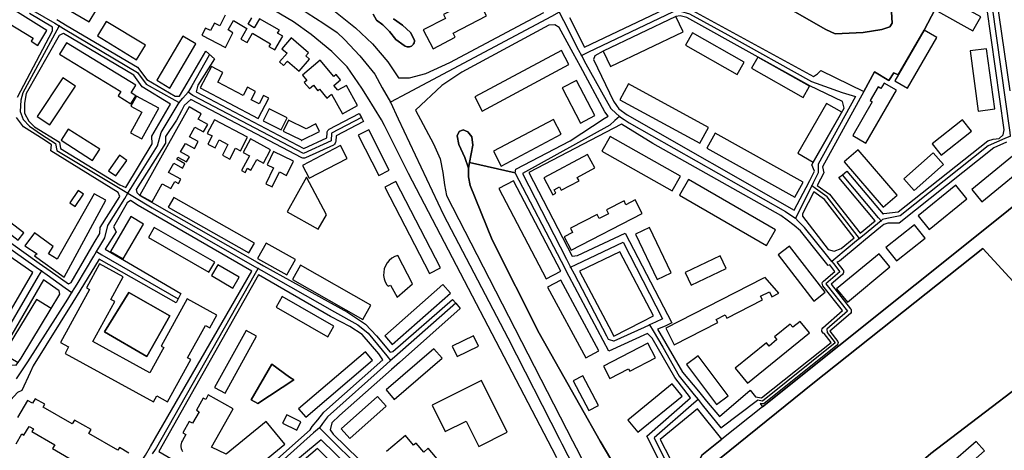
# Model space of a CAD drawing. Units: metres. Extents: x 43663 to 154329, y 406692 to 581000.
# Drawn here: x 98516 to 99052, y 475336 to 475570 of the extents above; entities that cross this region are included whole.
import ezdxf

# ---------------------------------------------------------------- set-up
doc = ezdxf.new("R2010")
doc.units = ezdxf.units.M
for name, color, linetype in [('0_TERREIN', 3, 'Continuous'), ('1_WATER', 5, 'Continuous'), ('2_GEBOUWEN', 1, 'Continuous'), ('3_WEGEN', 6, 'Continuous')]:
    doc.layers.add(name, color=color, linetype=linetype)

# ---------------------------------------------------------------- blocks, each defined once
blk = doc.blocks.new('24_oost.gml_terrain')
for points in [[(98686.999, 475575.337), (98698.914, 475565.804), (98708.149, 475557.164), (98716.49, 475547.332), (98722.307, 475538.691), (98728.257, 475538.691), (98737.194, 475541.074), (98750.301, 475547.033), (98801.538, 475574.145)], [(98536.198, 475570.354), (98541.876, 475567.013), (98580.135, 475544.507), (98585.198, 475537.653), (98600.689, 475528.715), (98603.072, 475528.715), (98607.197, 475535.762), (98617.371, 475553.146), (98621.988, 475548.974), (98613.051, 475534.673), (98612.119, 475530.949), (98670.703, 475500.231), (98683.227, 475505.9), (98683.366, 475508.735), (98683.47, 475509.256), (98683.809, 475509.949), (98684.21, 475510.409), (98684.59, 475510.685), (98700.84, 475519.204), (98702.071, 475517.028), (98703.264, 475514.831), (98688.285, 475506.982), (98688.141, 475504.05), (98688.037, 475503.529), (98687.813, 475503.005), (98687.382, 475502.464), (98686.845, 475502.062), (98671.554, 475495.132), (98671.029, 475494.99), (98670.258, 475494.988), (98669.616, 475495.167), (98609.241, 475526.813), (98605.604, 475523.65), (98604.09, 475520.731), (98601.433, 475515.606), (98595.475, 475506.668), (98595.475, 475503.093), (98579.388, 475477.768), (98579.687, 475476.279), (98581.475, 475474.491), (98645.315, 475438.354), (98648.835, 475436.361), (98659.371, 475430.397), (98694.523, 475411.032), (98704.354, 475404.477), (98710.311, 475398.22), (98717.759, 475389.283), (98719.248, 475389.58), (98751.701, 475417.947), (98753.481, 475415.895), (98755.888, 475413.117), (98722.754, 475383.663), (98718.437, 475379.824), (98690.203, 475354.723), (98686.033, 475350.849), (98685.139, 475346.976), (98686.63, 475344.593), (98707.805, 475324.105)], [(98808.476, 475331.744), (98805.936, 475336.624), (98727.661, 475486.555), (98714.616, 475512.649), (98713.064, 475515.751), (98705.356, 475528.171), (98702.34, 475533.031), (98694.297, 475544.651), (98685.956, 475552.993), (98674.637, 475562.229), (98665.104, 475569.081), (98562.398, 475630.027)], [(99061.297, 475660.545), (99045.509, 475659.949), (99040.742, 475660.247), (99023.763, 475632.539), (99020.188, 475634.625), (99014.442, 475635.894), (99013.95, 475634.93), (99028.106, 475626.463), (99028.457, 475626.087), (99028.684, 475625.511), (99028.636, 475624.695), (99019.755, 475608.716), (99021.456, 475601.911), (99024.751, 475597.17), (99025.607, 475596.628), (99026.631, 475598.368), (99033.495, 475593.275), (99034.785, 475592.318), (99036.572, 475591.723), (99044.317, 475592.616), (99047.594, 475584.274), (99055.338, 475531.54)], [(99053.449, 475503.545), (99046.551, 475500.555), (98995.016, 475459.441), (98990.43, 475459.441), (98988.761, 475459.441), (98986.676, 475458.844), (98984.784, 475457.274), (98976.65, 475450.525), (98973.262, 475447.714), (98962.477, 475438.764), (98961.11, 475438.248), (98964.372, 475434.12), (98964.579, 475433.741), (98964.709, 475433.237), (98964.687, 475432.588), (98964.525, 475432.093), (98964.198, 475431.629), (98957.859, 475426.217), (98968.51, 475412.847), (98968.746, 475412.418), (98968.886, 475411.916), (98968.881, 475411.396), (98968.751, 475410.891), (98968.39, 475410.337), (98957.263, 475400.617), (98961.49, 475395.089), (98961.671, 475394.605), (98961.65, 475393.935), (98961.305, 475393.251), (98921.37, 475361.317), (98920.857, 475361.103), (98920.352, 475361.061), (98919.216, 475361.241), (98920.522, 475359.46), (99045.209, 475459.196), (99054.445, 475466.592)], [(98482.576, 475469.129), (98526.647, 475437.77), (98532.502, 475433.604), (98542.504, 475426.545), (98543.941, 475427.12), (98553.353, 475443.257), (98556.589, 475448.806), (98559.58, 475453.934), (98559.878, 475457.211), (98570.464, 475474.016), (98569.559, 475476.279), (98532.919, 475498.922), (98533.216, 475502.199), (98529.344, 475504.88), (98518.024, 475512.031), (98514.152, 475517.096)], [(98514.747, 475528.119), (98533.812, 475564.169), (98533.813, 475566.299), (98521.301, 475573.702)], [(99008.504, 475564.687), (99022.801, 475591.862)], [(98990.548, 475577.72), (98991.144, 475568.484), (98989.952, 475566.399), (98985.484, 475564.909), (98975.355, 475563.42), (98960.163, 475562.526), (98955.099, 475564.909), (98913.692, 475588.744)], [(98815.394, 475571.58), (98823.581, 475555.376), (98870.648, 475577.72)], [(98878.393, 475577.423), (98948.397, 475539.287), (98950.482, 475540.777), (98952.285, 475542.654), (98975.695, 475531.132), (98981.611, 475541.968), (98989.26, 475537.279), (98992.037, 475541.372), (98994.455, 475540.36), (99008.504, 475564.687)], [(99022.801, 475591.862), (99008.504, 475564.687), (98994.455, 475540.36), (98992.037, 475541.372), (98989.26, 475537.279), (98981.611, 475541.968), (98975.695, 475531.132), (98953.31, 475490.128), (98953.907, 475486.851), (98950.4, 475480.107), (98957.093, 475475.317), (98973.648, 475454.114), (98981.82, 475460.82), (98962.203, 475484.29), (98964.155, 475485.852), (98966.565, 475487.78), (98986.225, 475464.434), (98986.675, 475464.804), (98994.42, 475465.697), (99043.274, 475504.429), (99046.252, 475505.322), (99049.528, 475505.62), (99051.662, 475507.669), (99052.136, 475510.272), (99042.678, 475577.124)], [(98727.008, 475555.513), (98726.429, 475555.657), (98725.883, 475555.9), (98725.41, 475556.216), (98720.812, 475559.467), (98717.454, 475563.801), (98713.72, 475567.589), (98710.394, 475570.026), (98708.549, 475573.357)], [(98719.52, 475570.802), (98724.419, 475567.24), (98728.762, 475563.319), (98730.906, 475559.555), (98730.969, 475558.961), (98730.927, 475558.365), (98730.783, 475557.785), (98730.541, 475557.239), (98730.207, 475556.744), (98729.792, 475556.314), (98729.309, 475555.962), (98728.773, 475555.7), (98728.198, 475555.535), (98727.604, 475555.472), (98727.008, 475555.513)], [(98946.241, 475534.225), (98914.966, 475551.775), (98879.286, 475571.464), (98875.712, 475572.358), (98873.329, 475572.059), (98833.782, 475553.11), (98829.241, 475550.609), (98828.576, 475548.613), (98839.369, 475525.88), (98841.046, 475523.531), (98842.348, 475521.709), (98846.817, 475518.432), (98937.821, 475466.592), (98944.285, 475478.997), (98946.274, 475482.814), (98948.843, 475487.745), (98947.354, 475491.32), (98964.953, 475522.063), (98964.119, 475525.674), (98946.241, 475534.225)], [(98834.268, 475516.413), (98836.458, 475517.814), (98834.603, 475520.218), (98821.389, 475544.74), (98817.441, 475552.067), (98809.879, 475566.099), (98807.496, 475567.59), (98804.219, 475567.292), (98756.854, 475541.67), (98745.832, 475534.52), (98731.524, 475521.103), (98741.363, 475502.642), (98744.938, 475494.598), (98746.427, 475487.15), (98747.321, 475480.297), (98748.512, 475474.636), (98771.599, 475429.351), (98813.858, 475347.252), (98817.07, 475341.014), (98819.027, 475337.213), (98850.944, 475275.33)], [(98844.284, 475320.307), (98832.071, 475340.864), (98798.856, 475399.557), (98773.238, 475450.504), (98761.322, 475479.999), (98760.429, 475484.766), (98760.429, 475489.533), (98758.343, 475495.193), (98755.067, 475502.344), (98754.173, 475507.111), (98755.365, 475509.494), (98757.45, 475510.388), (98760.131, 475509.197), (98762.216, 475506.515), (98762.811, 475502.046), (98761.002, 475492.544), (98785.902, 475486.966), (98786.159, 475488.827), (98815.859, 475504.423), (98834.268, 475516.413)], [(98598.157, 475524.246), (98582.666, 475533.78), (98578.198, 475540.037), (98539.806, 475562.753), (98539.235, 475562.524), (98537.387, 475561.785), (98519.514, 475530.205), (98518.62, 475524.842), (98518.62, 475519.479), (98521.003, 475515.01), (98523.982, 475512.031), (98537.685, 475503.689), (98538.281, 475500.114), (98570.453, 475480.45), (98573.703, 475478.971), (98588.178, 475502.795), (98587.88, 475506.966), (98598.157, 475524.246)], [(98523.047, 475432.71), (98415.068, 475507.676), (98396.561, 475519.391), (98395.542, 475521.938), (98394.523, 475526.183), (98382.498, 475534.992), (98363.048, 475489.851), (98421.18, 475447.454), (98427.555, 475442.763), (98443.76, 475430.841), (98448.46, 475427.383), (98486.807, 475399.169), (98491.356, 475395.822), (98498.475, 475390.585), (98523.047, 475432.71)], [(98933.946, 475461.167), (98930.524, 475463.612), (98860.817, 475502.939), (98843.688, 475513.367), (98793.345, 475487.149), (98816.878, 475441.565), (98819.857, 475441.863), (98845.774, 475454.078), (98871.095, 475405.218), (98867.532, 475403.439), (98863.385, 475401.755), (98876.903, 475378.403), (98885.645, 475367.989), (98890.118, 475362.66), (98897.16, 475354.271), (98913.842, 475368.572), (98916.749, 475364.862), (98920.054, 475364.346), (98957.891, 475394.571), (98954.169, 475399.351), (98953.594, 475399.69), (98953.161, 475400.173), (98952.946, 475400.647), (98952.869, 475401.291), (98953.015, 475401.989), (98953.349, 475402.527), (98964.145, 475411.911), (98953.388, 475425.45), (98953.133, 475426.099), (98953.112, 475426.747), (98953.304, 475427.367), (98953.704, 475427.928), (98959.966, 475433.251), (98957.181, 475436.765), (98956.292, 475436.429), (98952.704, 475440.923), (98941.247, 475455.27), (98937.861, 475458.205), (98933.946, 475461.167)], [(98815.302, 475430.551), (98811.125, 475438.567), (98785.902, 475486.966), (98761.002, 475492.544), (98760.429, 475489.533), (98760.429, 475484.766), (98761.322, 475479.999), (98773.238, 475450.504), (98798.856, 475399.557), (98832.071, 475340.864), (98844.284, 475320.307)], [(98883.345, 475292.188), (98857.541, 475343.547), (98881.372, 475364.402), (98872.733, 475375.424), (98860.52, 475396.875), (98857.877, 475399.518), (98836.902, 475389.739), (98815.302, 475430.551)], [(99101.791, 475426.765), (99092.541, 475495.889), (99089.745, 475495.49), (99054.445, 475466.592), (99045.209, 475459.196), (98920.522, 475359.46), (98898.386, 475341.828), (98887.478, 475333.118), (98885.989, 475329.841), (98885.989, 475327.16), (98887.571, 475323.578), (98892.393, 475327.457), (98947.95, 475372.147), (99040.593, 475445.736), (99061.096, 475423.38), (99064.453, 475419.718), (99072.63, 475410.803), (99085.651, 475416.385), (99101.791, 475426.765)], [(98963.439, 475445.736), (98970.555, 475451.576), (98954.288, 475472.451), (98948.538, 475476.524), (98942.289, 475464.506), (98942.289, 475463.314), (98956.29, 475445.14), (98959.567, 475444.246), (98963.439, 475445.736)], [(98642.477, 475433.341), (98580.432, 475469.128), (98576.261, 475471.81), (98574.474, 475470.618), (98567.026, 475457.509), (98568.516, 475454.827), (98562.614, 475445.282), (98603.767, 475421.211), (98602.334, 475418.345), (98601.195, 475416.067), (98559.28, 475439.889), (98548.672, 475422.731), (98544.839, 475416.532), (98523.386, 475381.834), (98521.627, 475378.161), (98517.131, 475368.427), (98514.748, 475367.235), (98477.144, 475326.335), (98477.96, 475323.89), (98547.368, 475283.074), (98550.048, 475282.776), (98584.452, 475333.225), (98587.244, 475337.906), (98642.477, 475433.341)], [(98861.264, 475409.09), (98842.795, 475443.95), (98820.805, 475433.419), (98836.774, 475403.25), (98839.519, 475398.067), (98854.793, 475405.81), (98861.264, 475409.09)], [(98970.661, 475300.441), (98992.633, 475317.924), (99009.577, 475331.761), (99012.315, 475334.103), (99089.344, 475392.833), (99086.056, 475395.873), (99085.128, 475397.174), (99072.63, 475410.803), (99064.453, 475419.718), (99061.096, 475423.38), (99040.593, 475445.736), (98947.95, 475372.147), (98892.393, 475327.457), (98897.16, 475315.242), (98933.274, 475270.693), (98970.661, 475300.441)], [(98537.834, 475420.863), (98537.536, 475422.651), (98528.949, 475428.612), (98504.176, 475386.391), (98508.343, 475383.324), (98511.024, 475382.429), (98514.01, 475382.119), (98516.782, 475386.02), (98537.834, 475420.863)], [(98713.737, 475385.111), (98711.652, 475388.389), (98702.418, 475398.816), (98695.864, 475403.285), (98690.971, 475405.767), (98685.289, 475408.648), (98645.982, 475431.32), (98591.806, 475335.099), (98629.73, 475313.123), (98633.45, 475310.879), (98674.137, 475347.004), (98675.31, 475348.764), (98678.316, 475352.486), (98681.565, 475356.51), (98713.737, 475385.111)], [(98575.473, 475421.762), (98597.704, 475409.085), (98585.21, 475386.854), (98562.244, 475400.266), (98575.473, 475421.762)], [(99133.571, 475178.781), (99129.811, 475210.372), (99116.555, 475314.946), (99104.491, 475405.813), (99089.344, 475392.833), (99012.315, 475334.103), (99009.577, 475331.761), (98992.633, 475317.924), (98970.661, 475300.441), (98974.462, 475293.791), (98980.127, 475286.549), (98987.867, 475293.195), (99009.393, 475265.156), (99055.19, 475271.448), (99055.714, 475267.403), (99109.417, 475274.59), (99109.631, 475271.713), (99109.86, 475268.623), (99102.718, 475267.432), (99108.955, 475228.874), (99061.532, 475222.474), (99067.999, 475172.536), (99068.595, 475171.045), (99133.571, 475178.781)], [(98642.09, 475363.324), (98653.373, 475382.662), (98662.988, 475375.739), (98665.248, 475374.111), (98645.686, 475361.23), (98642.09, 475363.324)], [(98898.386, 475341.828), (98885.095, 475358.444), (98864.84, 475341.76), (98883.904, 475304.816), (98889.802, 475293.88), (98899.953, 475296.541), (98897.308, 475301.538), (98887.571, 475323.578), (98885.989, 475327.16), (98885.989, 475329.841), (98887.478, 475333.118), (98898.386, 475341.828)], [(98755.889, 475267.727), (98680.225, 475341.614), (98637.24, 475306.021)]]:
    blk.add_lwpolyline(points)
blk = doc.blocks.new('24_oost.gml_water')
for points in [[(98913.692, 475588.744), (98955.099, 475564.909), (98960.163, 475562.526), (98975.355, 475563.42), (98985.484, 475564.909), (98989.952, 475566.399), (98991.144, 475568.484), (98990.548, 475577.72)], [(98728.198, 475555.535), (98728.773, 475555.7), (98729.309, 475555.962), (98729.792, 475556.314), (98730.207, 475556.744), (98730.541, 475557.239), (98730.783, 475557.785), (98730.927, 475558.365), (98730.969, 475558.961), (98730.906, 475559.555), (98728.762, 475563.319), (98724.419, 475567.24), (98719.52, 475570.802)], [(98708.549, 475573.357), (98710.394, 475570.026), (98713.72, 475567.589), (98717.454, 475563.801), (98720.812, 475559.467), (98725.41, 475556.216), (98725.883, 475555.9), (98726.429, 475555.657), (98727.008, 475555.513), (98727.604, 475555.472), (98728.198, 475555.535)], [(98761.002, 475492.544), (98762.811, 475502.046), (98762.216, 475506.515), (98760.131, 475509.197), (98757.45, 475510.388), (98755.365, 475509.494), (98754.173, 475507.111), (98755.067, 475502.344), (98758.343, 475495.193), (98760.429, 475489.533), (98761.002, 475492.544)], [(99045.209, 475459.196), (99054.445, 475466.592), (99089.745, 475495.49), (99092.541, 475495.889)], [(98760.429, 475489.533), (98760.429, 475484.766), (98761.322, 475479.999), (98773.238, 475450.504), (98798.856, 475399.557), (98832.071, 475340.864), (98844.284, 475320.307), (98856.498, 475304.517), (98860.817, 475299.154), (98864.392, 475295.579), (98867.669, 475291.408), (98871.541, 475289.62), (98875.414, 475289.322), (98878.095, 475290.812)], [(99061.096, 475423.38), (99040.593, 475445.736), (98947.95, 475372.147), (98892.393, 475327.457)], [(98575.473, 475421.762), (98562.244, 475400.266), (98585.21, 475386.854), (98597.704, 475409.085), (98575.473, 475421.762)], [(99012.315, 475334.103), (99089.344, 475392.833)], [(98662.988, 475375.739), (98653.373, 475382.662), (98642.09, 475363.324), (98645.686, 475361.23), (98665.248, 475374.111), (98662.988, 475375.739)]]:
    blk.add_lwpolyline(points)
blk = doc.blocks.new('24_oost.gml_buildings')
for points in [[(98527.301, 475584.831), (98553.814, 475569.136), (98557.951, 475576.124), (98531.438, 475591.819), (98527.301, 475584.831)], [(98746.744, 475573.044), (98747.836, 475570.924), (98735.813, 475564.73), (98741.106, 475554.457), (98753.228, 475560.702), (98752.042, 475563.004), (98770.259, 475572.385), (98765.062, 475582.477), (98746.744, 475573.044)], [(99015.883, 475574.948), (99035.066, 475564.189), (99039.37, 475571.864), (99020.187, 475582.623), (99015.883, 475574.948)], [(98505.978, 475579.806), (98502.072, 475573.478), (98506.429, 475570.789), (98505.465, 475569.227), (98509.059, 475567.009), (98509.962, 475568.472), (98523.252, 475560.268), (98522.183, 475558.536), (98525.809, 475556.298), (98530.845, 475564.456), (98505.978, 475579.806)], [(98627.939, 475572.713), (98624.96, 475566.991), (98622.056, 475568.504), (98619.89, 475564.343), (98617.257, 475565.714), (98615.247, 475561.854), (98627.991, 475555.219), (98632.135, 475563.178), (98629.435, 475564.761), (98632.38, 475569.783), (98639.761, 475565.455), (98636.435, 475559.783), (98639.805, 475557.807), (98642.834, 475562.972), (98652.626, 475557.23), (98651.745, 475555.729), (98654.943, 475553.854), (98659.29, 475561.268), (98656.446, 475562.936), (98657.4, 475564.561), (98646.659, 475570.86), (98643.754, 475565.907), (98640.444, 475567.849), (98642.426, 475571.228)], [(98833.781, 475553.11), (98837.751, 475544.823), (98877.299, 475563.773), (98873.329, 475572.059), (98833.781, 475553.11)], [(98558.314, 475561.431), (98579.624, 475548.457), (98584.43, 475556.352), (98563.12, 475569.326), (98558.314, 475561.431)], [(98590.596, 475537.305), (98597.778, 475533.054), (98611.997, 475557.077), (98604.815, 475561.328), (98590.596, 475537.305)], [(98878.593, 475556.356), (98906.703, 475540.394), (98910.513, 475547.104), (98882.403, 475563.066), (98878.593, 475556.356)], [(99015.428, 475560.698), (99008.504, 475564.688), (98992.56, 475537.022), (98999.485, 475533.031), (99015.428, 475560.698)], [(98579.212, 475528.904), (98576.653, 475530.465), (98579.246, 475534.715), (98541.457, 475557.772), (98537.635, 475551.508), (98571.053, 475531.118), (98569.627, 475528.781), (98576.557, 475524.552), (98579.212, 475528.904)], [(98673.86, 475548.782), (98671.806, 475550.543), (98673.298, 475552.283), (98663.851, 475560.387), (98658.814, 475554.514), (98661.62, 475552.106), (98657.503, 475547.307), (98659.745, 475545.385), (98661.806, 475547.788), (98668.259, 475542.252), (98673.86, 475548.782)], [(98763.793, 475528.24), (98767.895, 475520.572), (98815.118, 475545.835), (98811.016, 475553.503), (98763.793, 475528.24)], [(98914.52, 475543.857), (98942.683, 475528.024), (98946.077, 475534.061), (98917.914, 475549.894), (98914.52, 475543.857)], [(99033.566, 475553.271), (99038.083, 475520.469), (99047.077, 475521.708), (99042.56, 475554.51), (99033.566, 475553.271)], [(98623.95, 475536.334), (98626.694, 475541.554), (98620.401, 475544.862), (98614.231, 475533.124), (98645.938, 475516.456), (98651.755, 475527.521), (98648.763, 475529.094), (98646.337, 475524.479), (98642.097, 475526.708), (98644.437, 475531.158), (98640, 475533.49), (98637.697, 475529.108), (98623.95, 475536.334)], [(98679.701, 475548.235), (98670, 475540.152), (98672.408, 475537.263), (98670.971, 475536.066), (98673.729, 475532.756), (98675.924, 475534.585), (98678.369, 475531.651), (98679.323, 475532.446), (98683.332, 475527.635), (98685.891, 475529.767), (98691.795, 475519.086), (98699.893, 475523.562), (98693.895, 475534.414), (98689.295, 475532.021), (98687.081, 475534.465), (98690.718, 475537.496), (98688.271, 475540.433), (98687.05, 475539.416), (98679.701, 475548.235)], [(98525.488, 475517.533), (98532.362, 475512.971), (98546.344, 475534.04), (98539.47, 475538.602), (98525.488, 475517.533)], [(98811.491, 475533.137), (98821.496, 475514.017), (98829.265, 475518.082), (98819.26, 475537.202), (98811.491, 475533.137)], [(98847.581, 475535.314), (98842.89, 475526.692), (98886.393, 475503.025), (98891.084, 475511.647), (98847.581, 475535.314)], [(98993.577, 475531.866), (98986.775, 475535.801), (98985.052, 475532.822), (98983.516, 475533.711), (98979.19, 475526.239), (98980.33, 475525.579), (98969.691, 475507.19), (98976.892, 475503.024), (98993.577, 475531.866)], [(98582.435, 475505.379), (98591.685, 475522.068), (98579.665, 475528.73), (98576.562, 475523.131), (98582.429, 475519.88), (98576.283, 475508.788), (98582.435, 475505.379)], [(98963.71, 475519.993), (98955.457, 475524.732), (98939.847, 475497.547), (98948.099, 475492.809), (98963.71, 475519.993)], [(98618.422, 475513.23), (98613.151, 475516.185), (98614.794, 475519.117), (98608.25, 475522.785), (98581.352, 475474.802), (98588.057, 475471.043), (98593.638, 475480.998), (98598.346, 475478.359), (98600.502, 475482.204), (98602.449, 475481.112), (98603.73, 475483.396), (98597.09, 475487.118), (98599.905, 475492.141), (98604.629, 475489.493), (98605.924, 475491.804), (98601.486, 475494.292), (98602.139, 475495.458), (98606.838, 475492.824), (98608.412, 475495.632), (98603.631, 475498.312), (98606.221, 475502.931), (98611.137, 475500.176), (98613.237, 475503.922), (98608.462, 475506.599), (98611.398, 475511.838), (98616.148, 475509.175), (98618.422, 475513.23)], [(98661.674, 475516.845), (98651.917, 475521.786), (98648.633, 475515.3), (98658.391, 475510.36), (98661.674, 475516.845)], [(98640.122, 475506.3), (98621.998, 475515.72), (98618.161, 475508.34), (98620.763, 475506.987), (98618.473, 475502.581), (98622.396, 475500.542), (98624.652, 475504.883), (98629.389, 475502.421), (98626.353, 475496.581), (98630.485, 475494.433), (98633.581, 475500.389), (98636.312, 475498.97), (98640.122, 475506.3)], [(98662.417, 475515.535), (98659.498, 475509.519), (98669.221, 475504.8), (98669.392, 475504.463), (98669.648, 475504.593), (98669.683, 475504.576), (98669.705, 475504.622), (98679.291, 475509.488), (98677.246, 475513.518), (98672.029, 475510.87), (98662.417, 475515.535)], [(98773.949, 475498.672), (98778.251, 475490.567), (98810.947, 475507.923), (98806.645, 475516.028), (98773.949, 475498.672)], [(99012.983, 475502.662), (99017.869, 475496.487), (99034.383, 475509.555), (99029.497, 475515.73), (99012.983, 475502.662)], [(98538.546, 475504.654), (98555.677, 475493.665), (98559.584, 475499.756), (98542.453, 475510.745), (98538.546, 475504.654)], [(98711.565, 475485.425), (98717.279, 475488.329), (98706.124, 475510.277), (98700.41, 475507.373), (98711.565, 475485.425)], [(98894.735, 475508.467), (98890.211, 475500.362), (98938.081, 475473.639), (98942.605, 475481.744), (98894.735, 475508.467)], [(98652.639, 475499.367), (98641.664, 475505.353), (98637.672, 475498.035), (98641.053, 475496.19), (98636.704, 475488.217), (98638.746, 475487.104), (98640.02, 475489.439), (98641.919, 475488.403), (98645.103, 475494.241), (98648.756, 475492.248), (98652.639, 475499.367)], [(98694.389, 475494.737), (98690.749, 475501.755), (98669.969, 475490.976), (98673.608, 475483.959), (98694.389, 475494.737)], [(98837.607, 475506.653), (98833.103, 475498.677), (98871.34, 475477.085), (98875.844, 475485.061), (98837.607, 475506.653)], [(99063.764, 475501.755), (99034.539, 475477.757), (99040.006, 475471.099), (99069.231, 475495.097), (99063.764, 475501.755)], [(98570.284, 475496.491), (98564.303, 475488.078), (98568.289, 475485.244), (98574.27, 475493.657), (98570.284, 475496.491)], [(98665.066, 475493.195), (98654.148, 475498.448), (98650.689, 475491.258), (98654.141, 475489.597), (98650.005, 475481), (98653.516, 475479.311), (98657.421, 475487.428), (98661.376, 475485.526), (98665.066, 475493.195)], [(98820.636, 475482.558), (98819.624, 475484.457), (98829.199, 475489.559), (98825.291, 475496.893), (98801.422, 475484.175), (98806.338, 475474.947), (98808.057, 475475.863), (98807.076, 475477.705), (98809.96, 475479.242), (98810.944, 475477.395), (98820.636, 475482.558)], [(98965.103, 475492.866), (98986.352, 475468.191), (98993.94, 475474.726), (98972.691, 475499.401), (98965.103, 475492.866)], [(99013.527, 475497.764), (98997.569, 475483.596), (99003.189, 475477.266), (99019.147, 475491.434), (99013.527, 475497.764)], [(98683.018, 475464.135), (98672.142, 475484.477), (98661.654, 475465.698), (98678.604, 475456.232), (98683.018, 475464.135)], [(98714.827, 475479.166), (98739.129, 475432.173), (98745.114, 475435.268), (98720.812, 475482.261), (98714.827, 475479.166)], [(98776.85, 475478.356), (98802.735, 475429.146), (98810.765, 475433.37), (98784.88, 475482.58), (98776.85, 475478.356)], [(98880.227, 475483.253), (98875.28, 475474.68), (98922.666, 475447.336), (98927.613, 475455.909), (98880.227, 475483.253)], [(99005.366, 475463.48), (99011.394, 475456.078), (99031.844, 475472.731), (99025.816, 475480.133), (99005.366, 475463.48)], [(98562.848, 475472.002), (98556.5, 475475.449), (98536.369, 475439.895), (98531.727, 475442.765), (98534.193, 475446.788), (98524.037, 475454.226), (98518.777, 475447.151), (98525.472, 475442.765), (98524.037, 475441.709), (98540.178, 475430.1), (98562.848, 475472.002)], [(98550.697, 475475.268), (98547.779, 475477.239), (98543.261, 475470.551), (98546.179, 475468.58), (98550.697, 475475.268)], [(98599.846, 475473.453), (98596.902, 475468.264), (98640.834, 475443.341), (98643.778, 475448.53), (98599.846, 475473.453)], [(98851.176, 475472.134), (98846.188, 475469.579), (98845.127, 475471.65), (98835.512, 475466.727), (98836.624, 475464.556), (98831.654, 475462.011), (98830.52, 475464.225), (98815.938, 475456.759), (98817.11, 475454.469), (98812.544, 475452.131), (98816.269, 475444.856), (98854.991, 475464.682), (98851.176, 475472.134)], [(98502.636, 475459.849), (98515.092, 475450.18), (98518.233, 475454.226), (98505.777, 475463.895), (98502.636, 475459.849)], [(98565.382, 475444.16), (98572.322, 475440.072), (98583.464, 475458.989), (98576.524, 475463.077), (98565.382, 475444.16)], [(98987.773, 475446.247), (98993.591, 475438.932), (99009.174, 475451.326), (99003.356, 475458.641), (98987.773, 475446.247)], [(98586.073, 475451.618), (98619.068, 475432.799), (98622.236, 475438.354), (98589.241, 475457.173), (98586.073, 475451.618)], [(98851.39, 475453.504), (98863.176, 475428.823), (98870.796, 475432.462), (98859.01, 475457.143), (98851.39, 475453.504)], [(98666.159, 475439.756), (98650.186, 475448.703), (98645.444, 475440.236), (98661.417, 475431.29), (98666.159, 475439.756)], [(98929.013, 475442.258), (98948.482, 475417.122), (98954.653, 475421.901), (98935.185, 475447.038), (98929.013, 475442.258)], [(98960.908, 475423.689), (98966.852, 475416.535), (98989.95, 475435.726), (98984.005, 475442.881), (98960.908, 475423.689)], [(98593.021, 475392.578), (98594.457, 475391.79), (98593.801, 475390.594), (98586.891, 475377.995), (98555.788, 475395.053), (98567.746, 475416.858), (98565.608, 475418.03), (98572.375, 475430.368), (98559.488, 475437.435), (98552.313, 475424.352), (98554.03, 475423.411), (98538.199, 475394.544), (98542.603, 475392.128), (98540.677, 475388.615), (98588.865, 475362.188), (98590.686, 475365.508), (98596.546, 475362.293), (98609.099, 475385.183), (98607.383, 475386.125), (98617.107, 475403.856), (98619.568, 475402.506), (98623.359, 475409.418), (98607.135, 475418.315), (98593.021, 475392.578)], [(98729.973, 475426.4), (98721.956, 475441.876), (98720.254, 475441.278), (98718.681, 475440.394), (98717.286, 475439.25), (98716.111, 475437.881), (98715.191, 475436.329), (98714.555, 475434.641), (98714.222, 475432.868), (98714.201, 475431.064), (98714.495, 475429.284), (98715.092, 475427.581), (98715.977, 475426.009), (98716.673, 475425.137), (98717.915, 475425.835), (98721.543, 475419.173), (98729.973, 475426.4)], [(98878.413, 475432.643), (98881.693, 475425.757), (98900.721, 475434.82), (98897.441, 475441.706), (98878.413, 475432.643)], [(98620.422, 475430.93), (98632.015, 475424.152), (98635.458, 475430.042), (98623.865, 475436.82), (98620.422, 475430.93)], [(98707.171, 475414.791), (98668.886, 475436.567), (98664.515, 475428.881), (98702.799, 475407.105), (98707.171, 475414.791)], [(98803.51, 475424.663), (98824.32, 475386.167), (98831.44, 475390.016), (98810.63, 475428.512), (98803.51, 475424.663)], [(98929.51, 475421.413), (98922.007, 475429.988), (98920.789, 475429.366), (98867.825, 475402.299), (98872.463, 475393.223), (98896.212, 475405.36), (98895.312, 475407.122), (98900.126, 475409.582), (98901.077, 475407.722), (98920.573, 475417.685), (98919.539, 475419.707), (98924.309, 475422.145), (98925.682, 475419.457), (98929.51, 475421.413)], [(98714.827, 475398.081), (98718.898, 475393.479), (98750.555, 475421.481), (98746.484, 475426.083), (98714.827, 475398.081)], [(98533.13, 475413.077), (98525.062, 475417.951), (98507.235, 475388.446), (98515.07, 475383.611), (98516.782, 475386.02), (98533.13, 475413.077)], [(98658.97, 475419.579), (98655.632, 475413.739), (98683.817, 475397.63), (98687.155, 475403.47), (98658.97, 475419.579)], [(98941.072, 475406.011), (98937.08, 475402.789), (98935.634, 475404.581), (98927.114, 475397.704), (98928.428, 475396.076), (98924.095, 475392.579), (98922.703, 475394.303), (98905.724, 475380.598), (98912.342, 475372.4), (98946.164, 475399.703), (98941.072, 475406.011)], [(98622.104, 475370.056), (98627.819, 475366.897), (98644.976, 475397.944), (98639.261, 475401.102), (98622.104, 475370.056)], [(98751.462, 475392.458), (98754.19, 475386.833), (98765.79, 475392.458), (98763.062, 475398.083), (98751.462, 475392.458)], [(98862.327, 475386.204), (98858.155, 475394.253), (98833.982, 475381.723), (98837.462, 475375.01), (98847.601, 475380.265), (98848.293, 475378.93), (98862.327, 475386.204)], [(98667.857, 475358.448), (98671.737, 475353.899), (98708.119, 475384.932), (98704.239, 475389.481), (98667.857, 475358.448)], [(98715.552, 475368.695), (98719.991, 475363.535), (98746.021, 475385.928), (98741.582, 475391.088), (98715.552, 475368.695)], [(98879.139, 475382.578), (98895.517, 475360.796), (98901.809, 475365.527), (98885.431, 475387.309), (98879.139, 475382.578)], [(98740.58, 475360.351), (98747.763, 475345.985), (98759.15, 475351.679), (98766.043, 475337.895), (98781.5, 475345.625), (98767.422, 475373.775), (98740.58, 475360.351)], [(98831.18, 475360.247), (98822.746, 475376.402), (98817.48, 475373.653), (98825.914, 475357.498), (98831.18, 475360.247)], [(98847.219, 475352.285), (98852.621, 475345.656), (98876.781, 475365.346), (98871.379, 475371.975), (98847.219, 475352.285)], [(98524.387, 475363.92), (98522.941, 475361.427), (98520.169, 475363.034), (98514.768, 475353.718)], [(98514.073, 475339.331), (98517.202, 475344.728), (98518.317, 475344.082), (98521.083, 475348.852), (98523.491, 475347.455), (98522.667, 475346.035), (98535.056, 475338.851), (98533.834, 475336.745), (98547.754, 475328.674)], [(98575.463, 475334.293), (98570.301, 475337.286), (98569.482, 475335.873), (98553.696, 475345.026), (98554.88, 475347.068), (98545.871, 475352.291), (98544.634, 475350.157), (98528.784, 475359.347), (98529.662, 475360.861), (98524.387, 475363.92)], [(98618.719, 475365.982), (98617.27, 475363.413), (98615.994, 475364.133), (98612.316, 475357.609), (98613.67, 475356.845), (98610.144, 475350.589), (98608.366, 475351.592), (98604.863, 475345.38), (98606.503, 475344.455), (98604.613, 475341.101), (98604.175, 475340.313), (98603.88, 475339.461), (98603.738, 475338.571), (98603.753, 475337.669), (98603.924, 475336.784), (98604.246, 475335.942), (98604.71, 475335.169)], [(98634.184, 475317.69), (98660.399, 475339.202), (98650.23, 475351.594), (98628.45, 475333.722), (98620.481, 475337.59), (98632.202, 475358.38), (98618.719, 475365.982)], [(98691.068, 475347.472), (98695.764, 475342.195), (98715.552, 475359.807), (98710.856, 475365.084), (98691.068, 475347.472)], [(98659.204, 475350.641), (98666.832, 475346.763), (98669.152, 475351.326), (98661.524, 475355.204), (98659.204, 475350.641)], [(98726.09, 475343.828), (98715.837, 475335.155)], [(98793.695, 475271.681), (98738.494, 475336.936), (98736.069, 475334.884), (98731.911, 475339.799), (98730.505, 475338.609), (98726.09, 475343.828)], [(99021.528, 475327.159), (99026.05, 475321.992), (99041.487, 475335.501), (99036.964, 475340.669), (99021.528, 475327.159)], [(98678.136, 475336.768), (98670.983, 475330.596), (98646.114, 475309.139), (98654.775, 475292.959), (98666.176, 475298.771), (98661.011, 475305.095), (98677.694, 475319.096), (98699.026, 475298.03), (98708.08, 475307.199), (98678.136, 475336.768)]]:
    blk.add_lwpolyline(points)
blk = doc.blocks.new('24_oost.gml_roads')
for points in [[(98562.26, 475636.378), (98564.891, 475634.843), (98600.636, 475613.992), (98650.177, 475586.322), (98660.143, 475581.077), (98672.615, 475573.96), (98681.708, 475568.264), (98688.902, 475563.268), (98692.899, 475559.571), (98701.192, 475550.678), (98709.385, 475540.687), (98713.384, 475533.153), (98717.902, 475525.366)], [(98438.384, 475627.247), (98442.039, 475625.269), (98443.176, 475624.405), (98483.554, 475599.719), (98495.207, 475597.286), (98519.93, 475582.18), (98523.173, 475575.387), (98535.026, 475568.36), (98537.481, 475566.904)], [(99055.621, 475506.95), (99055.346, 475508.925), (99045.711, 475578.149), (99043.989, 475582.229), (99039.631, 475585.853), (99031.94, 475590.724), (99024.795, 475595.248)], [(98809.846, 475574.374), (98805.549, 475572.083), (98726.804, 475530.111), (98717.902, 475525.366)], [(98809.846, 475574.374), (98812.097, 475569.914), (98820.128, 475553.998), (98820.336, 475553.627), (98821.884, 475550.843)], [(98821.884, 475550.843), (98825.617, 475552.62), (98872.14, 475574.777), (98875.838, 475575.031), (98880.803, 475573.41), (98901.676, 475562.054), (98947.306, 475536.726), (98963.867, 475530.674), (98971.122, 475528.432), (98950.87, 475491.644), (98950.87, 475486.879), (98948.215, 475481.54), (98947.356, 475479.813)], [(98537.481, 475566.904), (98536.236, 475564.612), (98517.702, 475530.525), (98516.688, 475526.47), (98516.182, 475520.286), (98517.803, 475516.028), (98521.247, 475512.277), (98527.834, 475507.715), (98535.535, 475502.847), (98536.144, 475499.097), (98572.551, 475477.209), (98574.914, 475475.788)], [(98537.481, 475566.904), (98540.69, 475564.996), (98580.067, 475541.576), (98584.829, 475535.189), (98600.556, 475526.427), (98602.802, 475525.176)], [(98619.23, 475550.954), (98609.703, 475534.275), (98607.754, 475530.86)], [(98821.884, 475550.843), (98824.381, 475546.352), (98837.943, 475521.957), (98838.338, 475521.596), (98842.722, 475517.597)], [(98381.283, 475538.509), (98383.694, 475537.191), (98395.871, 475527.769), (98398.337, 475520.919), (98404.639, 475517.768), (98423.976, 475507.107), (98525.006, 475435.462), (98527.823, 475433.463)], [(98602.802, 475525.176), (98604.89, 475527.573), (98607.754, 475530.86)], [(98702.071, 475517.028), (98685.856, 475508.532), (98685.651, 475504.253), (98670.623, 475497.45), (98610.68, 475528.881), (98610.304, 475529.079), (98607.754, 475530.86)], [(98574.914, 475475.788), (98576.534, 475478.372), (98591.061, 475501.529), (98593.088, 475508.829), (98601.184, 475522.453), (98602.802, 475525.176)], [(98717.902, 475525.366), (98722.118, 475516.4), (98746.713, 475464.082), (98781.89, 475396.982), (98809.921, 475341.97), (98811.235, 475339.391), (98814.504, 475333.041), (98845.565, 475272.687), (98847.361, 475269.196), (98850.069, 475263.591), (98853.752, 475256.817)], [(98842.722, 475517.597), (98840.205, 475515.398), (98837.364, 475512.917), (98789.788, 475486.551), (98813.799, 475439.961), (98816.047, 475435.599)], [(98842.722, 475517.597), (98845.273, 475515.932), (98847.923, 475514.202), (98933.037, 475465.893), (98935.929, 475463.944), (98938.576, 475462.16)], [(99055.621, 475506.95), (99052.565, 475505.586), (99043.482, 475501.529), (98995.555, 475463.511), (98988.28, 475461.994), (98985.954, 475461.509), (98985.176, 475460.867)], [(98985.176, 475460.867), (98983.783, 475462.431), (98964.155, 475485.852)], [(98557.838, 475444.033), (98559.615, 475447.036), (98562.285, 475451.548), (98563.906, 475458.24), (98573.16, 475472.99), (98574.914, 475475.788)], [(98574.914, 475475.788), (98577.524, 475474.217), (98588.072, 475467.872), (98643.914, 475435.878), (98645.864, 475434.762)], [(98947.356, 475479.813), (98946.352, 475477.795), (98939.989, 475465.001), (98938.576, 475462.16)], [(98973.413, 475451.163), (98972.102, 475452.845), (98955.685, 475473.913), (98949.469, 475478.316), (98947.356, 475479.813)], [(98958.242, 475438.647), (98955.365, 475442.211), (98943.347, 475457.099), (98939.99, 475460.66), (98938.576, 475462.16)], [(98985.176, 475460.867), (98983.166, 475459.209), (98975.013, 475452.483), (98973.413, 475451.163)], [(98816.047, 475435.599), (98819.062, 475437.035), (98844.707, 475449.243), (98866.075, 475407.374), (98862.259, 475405.646), (98859.068, 475404.202)], [(98973.413, 475451.163), (98971.786, 475449.82), (98960.523, 475440.529), (98958.242, 475438.647)], [(98544.437, 475421.713), (98546.096, 475424.325), (98547.289, 475426.203), (98556.366, 475441.545), (98557.838, 475444.033)], [(98557.838, 475444.033), (98560.789, 475442.33), (98602.334, 475418.345)], [(98958.242, 475438.647), (98959.146, 475437.507), (98962.734, 475432.977), (98955.086, 475426.488), (98966.906, 475411.655), (98955.547, 475401.826), (98955.818, 475399.956)], [(98527.823, 475433.463), (98526.124, 475430.574), (98501.367, 475388.456), (98499.98, 475386.096)], [(98527.823, 475433.463), (98530.869, 475431.309), (98540.704, 475424.354), (98544.437, 475421.713)], [(98588.341, 475333.957), (98589.961, 475336.238), (98644.357, 475432.256), (98645.864, 475434.762)], [(98645.864, 475434.762), (98647.428, 475433.875), (98687.523, 475411.149), (98700.139, 475404.204), (98705.813, 475399.54), (98715.896, 475387.35), (98718.019, 475384.785)], [(98816.047, 475435.599), (98817.951, 475431.932), (98835.503, 475398.146), (98836.398, 475396.422), (98836.969, 475396.244), (98839.303, 475395.514), (98839.709, 475395.388), (98856.214, 475402.91), (98859.068, 475404.202)], [(98514.194, 475374.806), (98517.838, 475380.131), (98520.437, 475383.927), (98542.188, 475418.171), (98544.437, 475421.713)], [(98753.481, 475415.895), (98720.12, 475386.628), (98718.019, 475384.785)], [(98859.068, 475404.202), (98861.08, 475400.819), (98866.289, 475392.064), (98875.206, 475376.248), (98883.384, 475366.091), (98885.416, 475363.569)], [(98955.818, 475399.956), (98960.109, 475394.294), (98920.496, 475362.651), (98917.863, 475363.087)], [(98718.019, 475384.785), (98715.798, 475382.792), (98683.673, 475353.969), (98680.932, 475350.373), (98679.186, 475348.083)], [(98885.416, 475363.569), (98883.143, 475361.569), (98861.577, 475342.589), (98886.254, 475292.95), (98890.557, 475284.295), (98891.572, 475282.811), (98894.682, 475278.269)], [(98885.416, 475363.569), (98887.749, 475360.672), (98897.903, 475348.064), (98917.863, 475363.087)], [(98679.186, 475348.083), (98676.075, 475345.288), (98635.222, 475308.602), (98634.534, 475308.682), (98633.279, 475306.535)], [(98679.186, 475348.083), (98682.839, 475344.466), (98759.06, 475269.012), (98761.077, 475264.561), (98761.086, 475260.241)]]:
    blk.add_lwpolyline(points)
for p in [(98537.481, 475566.904), (98821.884, 475550.843), (98607.754, 475530.86), (98602.802, 475525.176), (98717.902, 475525.366), (98842.722, 475517.597), (98574.914, 475475.788), (98947.356, 475479.813), (98938.576, 475462.16), (98985.176, 475460.867), (98973.413, 475451.163), (98557.838, 475444.033), (98958.242, 475438.647), (98527.823, 475433.463), (98645.864, 475434.762), (98816.047, 475435.599), (98544.437, 475421.713), (98859.068, 475404.202), (98718.019, 475384.785), (98885.416, 475363.569), (98679.186, 475348.083)]:
    blk.add_point(p)

msp = doc.modelspace()

# ---------------------------------------------------------------- block references
at = {"layer": '0_TERREIN'}
msp.add_blockref('24_oost.gml_terrain', (0, 0), dxfattribs=at)
at = {"layer": '1_WATER'}
msp.add_blockref('24_oost.gml_water', (0, 0), dxfattribs=at)
at = {"layer": '2_GEBOUWEN'}
msp.add_blockref('24_oost.gml_buildings', (0, 0), dxfattribs=at)
at = {"layer": '3_WEGEN'}
msp.add_blockref('24_oost.gml_roads', (0, 0), dxfattribs=at)

doc.saveas('drawing.dxf')
